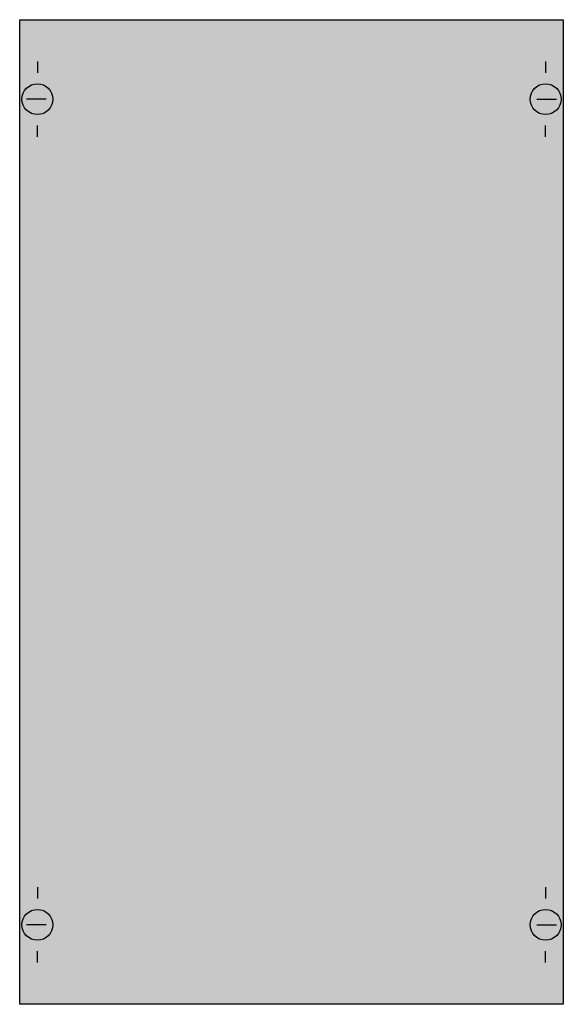
# Model space of a CAD drawing. Extents: x 0.2 to 24.8, y 0.2 to 44.8.
import ezdxf

# ---------------------------------------------------------------- set-up
doc = ezdxf.new("R2010")
doc.units = 0
doc.layers.get('0').update_dxf_attribs({"linetype": 'CONTINUOUS'})
doc.layers.add('1', color=7, linetype='CONTINUOUS')

# ---------------------------------------------------------------- blocks, each defined once
blk = doc.blocks.new('mbb118')
at = {"layer": '1', "color": 7, "linetype": 'CONTINUOUS'}
for p, q in [((1, 42.9), (1, 42.4)), ((24, 42.9), (24, 42.4)), ((1.4, 41.2), (0.5, 41.2)), ((23.6, 41.2), (24.5, 41.2)), ((1, 39.5), (1, 40)), ((24, 39.5), (24, 40)), ((1, 5.5), (1, 5)), ((24, 5.5), (24, 5)), ((1.4, 3.8), (0.5, 3.8)), ((23.6, 3.8), (24.5, 3.8)), ((1, 2.1), (1, 2.6)), ((24, 2.1), (24, 2.6))]:
    blk.add_line(p, q, dxfattribs=at)
blk.add_lwpolyline([(24.8, 44.8), (24.8, 0.2), (0.2, 0.2), (0.2, 44.8)], close=True, dxfattribs=at)
for centre in [(1, 41.2), (24, 41.2), (1, 3.8), (24, 3.8)]:
    blk.add_circle(centre, 0.7, dxfattribs=at)
at = {"layer": '1', "color": 255, "linetype": 'CONTINUOUS'}
blk.add_solid([(24.8, 44.8), (24.8, 0.2), (0.2, 44.8), (0.2, 0.2)], dxfattribs=at)

msp = doc.modelspace()

# ---------------------------------------------------------------- block references
msp.add_blockref('mbb118', (0, 0))

doc.saveas('drawing.dxf')
